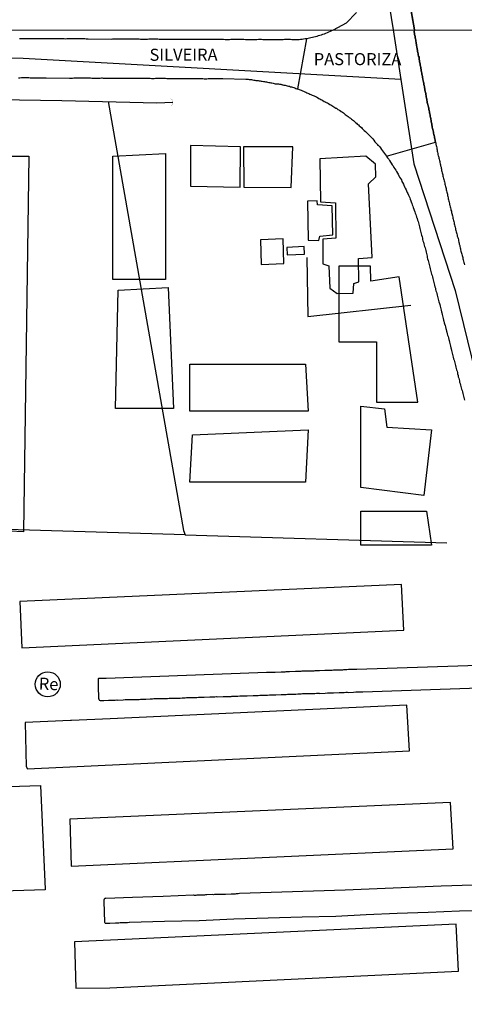
# Model space of a CAD drawing. Units: millimetres. Extents: x 190348 to 192764, y 1679834 to 1682609.
# Drawn here: x 190685 to 190777, y 1680741 to 1680945 of the extents above; entities that cross this region are included whole.
import ezdxf
from ezdxf.enums import TextEntityAlignment as Align

# ---------------------------------------------------------------- set-up
doc = ezdxf.new("R2010")
doc.units = ezdxf.units.MM
for name, color, linetype in [('EDIFICACAO_REFERENCIAL', 30, 'Continuous'), ('IMAGEM', 7, 'Continuous'), ('V-BUEIRO', 110, 'Continuous'), ('V-CRUZAMENTO', 1, 'Continuous'), ('V-EDIFICACAO', 140, 'Continuous'), ('V-EIXO_DE_LOGRADOURO', 3, 'Continuous'), ('V-LOTE', 1, 'Continuous'), ('V-NOME_DOS_LOGRADOUROS', 7, 'Continuous'), ('V-QUADRA', 50, 'Continuous'), ('V-REFERENCIA', 31, 'Continuous'), ('V-VALETA', 32, 'Continuous'), ('X-LIMITE_1000', 255, 'Continuous')]:
    doc.layers.add(name, color=color, linetype=linetype)
picture_1 = doc.add_image_def('image1.jpg', size_in_pixel=(4027, 4624))

# ---------------------------------------------------------------- blocks, each defined once
blk = doc.blocks.new('305')
at = {"color": 0, "linetype": 'ByBlock', "lineweight": -2, "const_width": 0.05}
blk.add_lwpolyline([(0.73, 0.39, 0.60863), (-0.73, 0.38)], format="xyb", dxfattribs=at)

msp = doc.modelspace()

# ---------------------------------------------------------------- linework, layer by layer
at = {"layer": 'EDIFICACAO_REFERENCIAL'}
for points in [[(190676.04, 1680916.9), (190686.92, 1680916.9), (190685.83, 1680839.17), (190674.41, 1680839.71), (190676.04, 1680916.9)], [(190704.33, 1680916.9), (190715.21, 1680917.45), (190715.21, 1680891.35), (190704.33, 1680891.35), (190704.33, 1680916.9)], [(190751.07, 1680894.11), (190751.07, 1680878.5), (190758.88, 1680878.5), (190758.88, 1680865.98), (190767.41, 1680865.98), (190763.6, 1680891.93), (190757.68, 1680891.06), (190757.61, 1680894.11), (190751.07, 1680894.11)], [(190705.42, 1680889.18), (190715.76, 1680889.72), (190716.84, 1680864.72), (190704.88, 1680864.72), (190705.42, 1680889.18)], [(190720.25, 1680873.9), (190744.19, 1680873.9), (190744.73, 1680864.12), (190720.25, 1680864.12), (190720.25, 1680873.9)], [(190755.61, 1680865.21), (190760.51, 1680864.66), (190761.05, 1680860.86), (190770.3, 1680860.31), (190768.67, 1680846.72), (190755.61, 1680848.36), (190755.61, 1680865.21)], [(190720.8, 1680859.23), (190744.73, 1680860.31), (190744.19, 1680849.44), (190720.25, 1680849.44), (190720.8, 1680859.23)], [(190755.61, 1680843.46), (190769.21, 1680843.46), (190770.3, 1680836.4), (190755.61, 1680836.4), (190755.61, 1680843.46)]]:
    msp.add_lwpolyline(points, close=True, dxfattribs=at)
at = {"layer": 'V-CRUZAMENTO'}
msp.add_lwpolyline([(190754.74, 1680946.59), (190752.63, 1680944.4), (190749.92, 1680942.98), (190749.58, 1680942.79), (190749.28, 1680942.66), (190748.94, 1680942.53), (190748.64, 1680942.4), (190748.33, 1680942.27), (190748.03, 1680942.16), (190747.73, 1680942.05), (190747.43, 1680941.93), (190747.13, 1680941.84), (190746.83, 1680941.75), (190746.53, 1680941.67), (190746.23, 1680941.56), (190745.93, 1680941.48), (190745.63, 1680941.43), (190745.32, 1680941.36), (190745.02, 1680941.28), (190744.72, 1680941.24), (190744.42, 1680941.17), (190742.54, 1680930.81), (190742.62, 1680930.79), (190742.87, 1680930.66), (190743.09, 1680930.61), (190743.3, 1680930.51), (190743.56, 1680930.4), (190743.78, 1680930.31), (190744.03, 1680930.23), (190744.25, 1680930.14), (190744.46, 1680930.01), (190744.68, 1680929.93), (190744.89, 1680929.84), (190745.11, 1680929.73), (190745.32, 1680929.63), (190745.54, 1680929.54), (190745.8, 1680929.45), (190746.01, 1680929.35), (190746.23, 1680929.24), (190746.44, 1680929.13), (190746.66, 1680929.02), (190746.92, 1680928.85), (190747.13, 1680928.75), (190747.35, 1680928.62), (190747.56, 1680928.51), (190747.78, 1680928.38), (190748.03, 1680928.23), (190748.25, 1680928.1), (190748.29, 1680928.08), (190748.37, 1680928.06), (190748.46, 1680928.01), (190748.72, 1680927.91), (190748.94, 1680927.78), (190749.19, 1680927.6), (190749.41, 1680927.48), (190749.62, 1680927.37), (190749.84, 1680927.22), (190750.05, 1680927.09), (190750.27, 1680926.98), (190750.48, 1680926.85), (190750.52, 1680926.81), (190750.59, 1680926.79), (190750.7, 1680926.73), (190750.91, 1680926.57), (190751.19, 1680926.42), (190751.6, 1680926.12), (190751.84, 1680925.97), (190752.03, 1680925.84), (190752.22, 1680925.69), (190752.39, 1680925.54), (190752.61, 1680925.39), (190752.81, 1680925.24), (190753.02, 1680925.07), (190753.23, 1680924.92), (190753.51, 1680924.75), (190753.71, 1680924.57), (190753.9, 1680924.42), (190754.11, 1680924.25), (190754.31, 1680924.08), (190754.52, 1680923.89), (190754.74, 1680923.74), (190754.91, 1680923.54), (190755.13, 1680923.35), (190755.32, 1680923.18), (190755.49, 1680923), (190755.77, 1680922.81), (190755.94, 1680922.64), (190756.13, 1680922.44), (190756.35, 1680922.23), (190756.59, 1680921.99), (190756.82, 1680921.76), (190757.08, 1680921.5), (190757.34, 1680921.24), (190757.58, 1680921.01), (190757.83, 1680920.73), (190758.09, 1680920.47), (190758.35, 1680920.17), (190758.57, 1680919.89), (190758.69, 1680919.74), (190758.89, 1680919.5), (190759.06, 1680919.31), (190759.1, 1680919.29), (190759.12, 1680919.2), (190759.25, 1680919.16), (190759.3, 1680919.09), (190759.49, 1680918.9), (190759.73, 1680918.6), (190759.92, 1680918.3), (190760.13, 1680918), (190760.31, 1680917.74), (190760.54, 1680917.44), (190760.74, 1680917.14), (190760.95, 1680916.88), (190771.08, 1680919.77), (190771.03, 1680920.02), (190771.01, 1680920.23), (190770.95, 1680920.49), (190770.91, 1680920.71), (190770.86, 1680920.92), (190770.82, 1680921.18), (190770.78, 1680921.4), (190770.71, 1680921.65), (190770.69, 1680921.87), (190770.63, 1680922.13), (190770.54, 1680922.38), (190770.48, 1680922.6), (190770.43, 1680922.86), (190770.39, 1680923.07), (190770.35, 1680923.33), (190770.32, 1680923.55), (190770.26, 1680923.76), (190770.22, 1680924.02), (190770.22, 1680924.23), (190770.18, 1680924.34), (190770.13, 1680924.49), (190770.13, 1680924.58), (190770.11, 1680924.71), (190770.05, 1680924.92), (190770, 1680925.18), (190769.96, 1680925.39), (190769.89, 1680925.65), (190769.87, 1680925.87), (190769.83, 1680926.08), (190769.77, 1680926.34), (190769.74, 1680926.56), (190769.7, 1680926.81), (190769.62, 1680927.03), (190769.6, 1680927.29), (190769.57, 1680927.39), (190769.51, 1680927.54), (190769.44, 1680927.76), (190769.4, 1680928.02), (190769.36, 1680928.23), (190769.31, 1680928.49), (190769.27, 1680928.71), (190769.23, 1680928.92), (190769.19, 1680929.18), (190769.14, 1680929.39), (190769.1, 1680929.65), (190769.06, 1680929.87), (190769.01, 1680930.08), (190768.93, 1680930.34), (190768.91, 1680930.55), (190768.88, 1680930.81), (190768.82, 1680931.03), (190768.8, 1680931.24), (190768.76, 1680931.5), (190768.69, 1680931.72), (190768.67, 1680931.97), (190768.63, 1680932.19), (190768.56, 1680932.45), (190768.45, 1680932.92), (190768.39, 1680933.18), (190768.37, 1680933.39), (190768.33, 1680933.65), (190768.26, 1680933.87), (190768.24, 1680934.08), (190768.2, 1680934.34), (190768.15, 1680934.55), (190768.11, 1680934.81), (190768.07, 1680935.03), (190768.05, 1680935.24), (190767.98, 1680935.5), (190767.94, 1680935.71), (190767.9, 1680935.97), (190767.85, 1680936.19), (190767.81, 1680936.4), (190767.79, 1680936.66), (190767.72, 1680936.88), (190767.7, 1680937.13), (190767.68, 1680937.35), (190767.59, 1680937.61), (190767.53, 1680937.86), (190767.49, 1680938.08), (190767.42, 1680938.34), (190767.38, 1680938.55), (190767.36, 1680938.81), (190767.29, 1680939.03), (190767.27, 1680939.24), (190767.25, 1680939.37), (190767.25, 1680939.5), (190767.21, 1680939.58), (190767.16, 1680939.71), (190767.14, 1680939.97), (190767.12, 1680940.19), (190767.06, 1680940.4), (190767.04, 1680940.66), (190766.99, 1680940.87), (190766.93, 1680941.13), (190766.91, 1680941.35), (190766.86, 1680941.61), (190766.8, 1680941.86), (190766.78, 1680942.08), (190766.73, 1680942.34), (190766.71, 1680942.55), (190766.69, 1680942.59), (190766.72, 1680942.99), (190764.67, 1680954.77)], dxfattribs=at)
at = {"layer": 'V-EDIFICACAO'}
for points in [[(190720.4, 1680919.12), (190720.37, 1680910.67), (190730.67, 1680910.51), (190730.71, 1680918.84), (190720.4, 1680919.12)], [(190731.33, 1680918.8), (190731.41, 1680910.51), (190741.21, 1680910.42), (190741.55, 1680918.82), (190731.33, 1680918.8)], [(190747.15, 1680916.36), (190747.32, 1680907.44), (190750.36, 1680907.23), (190750.45, 1680899.96), (190747.76, 1680899.74), (190747.79, 1680894.62), (190748.99, 1680894.2), (190749.19, 1680889.6), (190750.75, 1680888.52), (190754.04, 1680888.57), (190754.17, 1680890.58), (190755.19, 1680890.87), (190755.18, 1680895.74), (190757.97, 1680895.96), (190757.2, 1680911.16), (190758.71, 1680912.62), (190758.66, 1680915.27), (190756.66, 1680916.89), (190747.15, 1680916.36)], [(190746.7, 1680906.82), (190746.59, 1680907.65), (190744.57, 1680907.55), (190744.74, 1680899.55), (190746.95, 1680899.45), (190747.17, 1680900.34), (190749.85, 1680900.63), (190749.72, 1680906.65), (190746.7, 1680906.82)], [(190734.89, 1680899.6), (190735, 1680894.51), (190739.69, 1680894.69), (190739.57, 1680899.77), (190734.89, 1680899.6)], [(190740.32, 1680898.03), (190740.36, 1680896.45), (190743.99, 1680896.63), (190743.89, 1680898.18), (190740.32, 1680898.03)], [(190685.06, 1680824.78), (190685.46, 1680815.21), (190764.55, 1680818.83), (190764.06, 1680828.31), (190685.06, 1680824.78)], [(190703.77, 1680800.51), (190695.74, 1680800.15), (190695.52, 1680800.16), (190686.15, 1680799.72), (190686.39, 1680790.63), (190686.67, 1680790.14), (190765.71, 1680793.86), (190765.16, 1680803.33)], [(190695.4, 1680779.73), (190695.7, 1680770.02), (190774.74, 1680773.61), (190774.23, 1680783.21), (190695.4, 1680779.73)], [(190696.34, 1680754.36), (190696.62, 1680744.79), (190703.69, 1680744.86), (190775.84, 1680748.3), (190775.37, 1680758.05), (190696.34, 1680754.36)]]:
    msp.add_lwpolyline(points, close=True, dxfattribs=at)
msp.add_circle((190690.84, 1680807.65), 2.59, dxfattribs=at)
at = {"layer": 'V-EIXO_DE_LOGRADOURO'}
for points in [[(190755.3, 1680986.36), (190762.34, 1680942.99), (190766.6, 1680915.33), (190775.17, 1680889.11), (190786.2, 1680844.1), (190793.49, 1680814.83), (190798.51, 1680795.91), (190805.35, 1680768.96), (190813.08, 1680739.53)], [(190350, 1680927.55), (190415.1, 1680931.63), (190469.07, 1680934.99), (190526.19, 1680936.6), (190611.08, 1680937.33), (190685.76, 1680937.18), (190763.9, 1680932.83)]]:
    msp.add_lwpolyline(points, dxfattribs=at)
at = {"layer": 'V-LOTE'}
for points in [[(190703.33, 1680928.18), (190718.93, 1680839.49), (190719.28, 1680838.56), (190773.41, 1680836.9)], [(190744.48, 1680895.95), (190744.67, 1680883.71), (190765.98, 1680886.04)], [(190719.28, 1680838.56), (190567.2, 1680843.14), (190566.97, 1680843.28), (190567.07, 1680846.29)], [(190665.2, 1680785.97), (190689.35, 1680786.72), (190690.3, 1680765.28), (190690.28, 1680765.16), (190665.89, 1680764.37), (190665.09, 1680785.87)]]:
    msp.add_lwpolyline(points, dxfattribs=at)
at = {"layer": 'V-QUADRA'}
for points in [[(190763.56, 1680961.14), (190766.72, 1680942.99), (190766.69, 1680942.59), (190766.71, 1680942.55), (190766.73, 1680942.34), (190766.78, 1680942.08), (190766.8, 1680941.86), (190766.86, 1680941.61), (190766.91, 1680941.35), (190766.93, 1680941.13), (190766.99, 1680940.87), (190767.04, 1680940.66), (190767.06, 1680940.4), (190767.12, 1680940.19), (190767.14, 1680939.97), (190767.16, 1680939.71), (190767.21, 1680939.58), (190767.25, 1680939.5), (190767.25, 1680939.37), (190767.27, 1680939.24), (190767.29, 1680939.03), (190767.36, 1680938.81), (190767.38, 1680938.55), (190767.42, 1680938.34), (190767.49, 1680938.08), (190767.53, 1680937.86), (190767.59, 1680937.61), (190767.68, 1680937.35), (190767.7, 1680937.13), (190767.72, 1680936.88), (190767.79, 1680936.66), (190767.81, 1680936.4), (190767.85, 1680936.19), (190767.9, 1680935.97), (190767.94, 1680935.71), (190767.98, 1680935.5), (190768.05, 1680935.24), (190768.07, 1680935.03), (190768.11, 1680934.81), (190768.15, 1680934.55), (190768.2, 1680934.34), (190768.24, 1680934.08), (190768.26, 1680933.87), (190768.33, 1680933.65), (190768.37, 1680933.39), (190768.39, 1680933.18), (190768.45, 1680932.92), (190768.5, 1680932.7), (190768.56, 1680932.45), (190768.63, 1680932.19), (190768.67, 1680931.97), (190768.69, 1680931.72), (190768.76, 1680931.5), (190768.8, 1680931.24), (190768.82, 1680931.03), (190768.88, 1680930.81), (190768.91, 1680930.55), (190768.93, 1680930.34), (190769.01, 1680930.08), (190769.06, 1680929.87), (190769.1, 1680929.65), (190769.14, 1680929.39), (190769.19, 1680929.18), (190769.23, 1680928.92), (190769.27, 1680928.71), (190769.31, 1680928.49), (190769.36, 1680928.23), (190769.4, 1680928.02), (190769.44, 1680927.76), (190769.51, 1680927.54), (190769.57, 1680927.39), (190769.6, 1680927.29), (190769.62, 1680927.03), (190769.7, 1680926.81), (190769.74, 1680926.56), (190769.77, 1680926.34), (190769.83, 1680926.08), (190769.87, 1680925.87), (190769.89, 1680925.65), (190769.96, 1680925.39), (190770, 1680925.18), (190770.05, 1680924.92), (190770.11, 1680924.71), (190770.13, 1680924.58), (190770.13, 1680924.49), (190770.18, 1680924.34), (190770.22, 1680924.23), (190770.22, 1680924.02), (190770.26, 1680923.76), (190770.32, 1680923.55), (190770.35, 1680923.33), (190770.39, 1680923.07), (190770.43, 1680922.86), (190770.48, 1680922.6), (190770.54, 1680922.38), (190770.63, 1680922.13), (190770.69, 1680921.87), (190770.71, 1680921.65), (190770.78, 1680921.4), (190770.82, 1680921.18), (190770.86, 1680920.92), (190770.91, 1680920.71), (190770.91, 1680920.71), (190770.95, 1680920.49), (190771.01, 1680920.23), (190771.03, 1680920.02), (190771.08, 1680919.76), (190771.14, 1680919.55), (190771.16, 1680919.39), (190771.19, 1680919.33), (190771.21, 1680919.2), (190771.23, 1680919.07), (190771.29, 1680918.86), (190771.34, 1680918.6), (190771.38, 1680918.39), (190771.42, 1680918.17), (190771.46, 1680917.91), (190771.51, 1680917.7), (190771.55, 1680917.44), (190771.59, 1680917.22), (190771.68, 1680916.97), (190771.7, 1680916.84), (190771.75, 1680916.77), (190771.77, 1680916.71), (190771.81, 1680916.49), (190771.85, 1680916.24), (190771.89, 1680916.02), (190771.98, 1680915.76), (190772.02, 1680915.55), (190772.04, 1680915.33), (190772.11, 1680915.07), (190772.15, 1680914.86), (190772.24, 1680914.6), (190772.28, 1680914.39), (190772.32, 1680914.17), (190772.37, 1680913.91), (190772.43, 1680913.7), (190772.5, 1680913.44), (190772.54, 1680913.23), (190772.6, 1680913.01), (190772.63, 1680912.75), (190772.69, 1680912.54), (190772.75, 1680912.28), (190772.8, 1680912.06), (190772.86, 1680911.81), (190772.93, 1680911.55), (190773.01, 1680911.33), (190773.06, 1680911.08), (190773.1, 1680910.86), (190773.18, 1680910.6), (190773.23, 1680910.39), (190773.27, 1680910.17), (190773.31, 1680909.91), (190773.38, 1680909.7), (190773.44, 1680909.44), (190773.49, 1680909.23), (190773.55, 1680909.01), (190773.61, 1680908.75), (190773.64, 1680908.54), (190773.7, 1680908.28), (190773.74, 1680908.07), (190773.81, 1680907.85), (190773.87, 1680907.59), (190773.89, 1680907.38), (190773.96, 1680907.12), (190774, 1680906.91), (190774.05, 1680906.78), (190774.07, 1680906.69), (190774.13, 1680906.43), (190774.17, 1680906.22), (190774.24, 1680905.96), (190774.3, 1680905.74), (190774.39, 1680905.49), (190774.43, 1680905.23), (190774.48, 1680905.01), (190774.5, 1680904.9), (190774.54, 1680904.88), (190774.56, 1680904.76), (190774.6, 1680904.54), (190774.65, 1680904.28), (190774.69, 1680904.07), (190774.78, 1680903.85), (190774.82, 1680903.59), (190774.88, 1680903.38), (190774.95, 1680903.12), (190774.97, 1680902.91), (190775.03, 1680902.69), (190775.08, 1680902.43), (190775.14, 1680902.22), (190775.21, 1680901.96), (190775.25, 1680901.75), (190775.29, 1680901.53), (190775.38, 1680901.27), (190775.42, 1680901.06), (190775.48, 1680900.8), (190775.55, 1680900.58), (190775.59, 1680900.33), (190775.7, 1680900.07), (190775.76, 1680899.85), (190775.83, 1680899.6), (190775.85, 1680899.38), (190775.91, 1680899.12), (190775.98, 1680898.91), (190775.98, 1680898.91), (190776.02, 1680898.69), (190776.11, 1680898.43), (190776.15, 1680898.22), (190776.22, 1680897.96), (190776.26, 1680897.75), (190776.3, 1680897.53), (190776.37, 1680897.27), (190776.41, 1680897.06), (190776.5, 1680896.8), (190776.54, 1680896.59), (190776.6, 1680896.37), (190776.67, 1680896.11), (190776.73, 1680895.9), (190776.73, 1680895.83), (190776.75, 1680895.77), (190776.78, 1680895.64), (190776.82, 1680895.42), (190776.88, 1680895.17), (190776.95, 1680894.91), (190777.01, 1680894.69), (190777.08, 1680894.44)], [(190754.74, 1680946.59), (190752.63, 1680944.4), (190749.92, 1680942.98), (190749.58, 1680942.79), (190749.28, 1680942.66), (190748.94, 1680942.53), (190748.64, 1680942.4), (190748.33, 1680942.27), (190748.03, 1680942.16), (190747.73, 1680942.05), (190747.43, 1680941.93), (190747.13, 1680941.84), (190746.83, 1680941.75), (190746.53, 1680941.67), (190746.23, 1680941.56), (190745.93, 1680941.48), (190745.63, 1680941.43), (190745.32, 1680941.36), (190745.02, 1680941.28), (190744.72, 1680941.24), (190744.42, 1680941.17), (190744.12, 1680941.13), (190743.78, 1680941.07), (190743.48, 1680941.04), (190743.17, 1680941), (190742.87, 1680940.98), (190742.57, 1680940.98), (190742.27, 1680940.98), (190741.97, 1680940.98), (190741.67, 1680940.98), (190741.37, 1680940.98), (190741.07, 1680941), (190740.77, 1680941), (190740.47, 1680941), (190740.16, 1680941), (190739.86, 1680941), (190739.56, 1680940.98), (190739.26, 1680940.96), (190738.96, 1680940.96), (190738.7, 1680940.96), (190738.4, 1680940.96), (190738.1, 1680940.96), (190737.8, 1680940.96), (190737.46, 1680940.96), (190737.15, 1680940.96), (190736.85, 1680940.96), (190736.55, 1680940.96), (190736.25, 1680940.96), (190735.95, 1680940.98), (190735.95, 1680940.98), (190735.65, 1680940.98), (190735.35, 1680940.98), (190735.05, 1680941), (190734.75, 1680941), (190734.45, 1680941), (190734.14, 1680940.98), (190733.84, 1680940.96), (190733.54, 1680940.96), (190733.24, 1680940.96), (190732.94, 1680940.96), (190732.64, 1680940.96), (190732.34, 1680940.96), (190732.04, 1680940.96), (190731.74, 1680940.98), (190731.44, 1680941), (190731.13, 1680941), (190730.83, 1680941), (190730.53, 1680941), (190730.23, 1680941), (190729.93, 1680941), (190729.63, 1680941), (190729.33, 1680941), (190729.03, 1680941), (190728.73, 1680941), (190728.43, 1680940.98), (190728.12, 1680940.98), (190727.82, 1680940.98), (190727.52, 1680940.98), (190727.22, 1680941), (190726.92, 1680941), (190726.58, 1680941), (190726.28, 1680941), (190725.97, 1680941), (190725.67, 1680941), (190725.37, 1680941), (190725.07, 1680941), (190724.77, 1680941), (190724.47, 1680941.02), (190724.17, 1680941.02), (190723.87, 1680941.02), (190723.57, 1680941.04), (190723.27, 1680941.04), (190722.96, 1680941.02), (190722.66, 1680941), (190722.36, 1680941), (190722.06, 1680941), (190721.76, 1680941), (190721.42, 1680941), (190721.12, 1680941), (190720.81, 1680941), (190720.51, 1680941.02), (190720.21, 1680941.04), (190719.91, 1680941.04), (190719.61, 1680941.04), (190719.31, 1680941.04), (190719.01, 1680941.04), (190718.71, 1680941.04), (190718.41, 1680941.04), (190718.11, 1680941.04), (190717.8, 1680941.04), (190717.5, 1680941.04), (190717.2, 1680941.02), (190716.94, 1680941.02), (190716.64, 1680941.02), (190716.34, 1680941.04), (190716.04, 1680941.04), (190715.74, 1680941.04), (190715.44, 1680941.04), (190715.1, 1680941.04), (190714.79, 1680941.04), (190714.49, 1680941.04), (190714.19, 1680941.04), (190713.89, 1680941.04), (190713.59, 1680941.06), (190713.29, 1680941.06), (190712.99, 1680941.09), (190712.69, 1680941.09), (190712.39, 1680941.09), (190712.09, 1680941.09), (190711.78, 1680941.06), (190711.48, 1680941.04), (190711.18, 1680941.04), (190710.88, 1680941.04), (190710.58, 1680941.04), (190710.28, 1680941.04), (190710.02, 1680941.04), (190709.72, 1680941.09), (190709.38, 1680941.09), (190709.08, 1680941.09), (190708.77, 1680941.09), (190708.47, 1680941.09), (190708.17, 1680941.09), (190707.87, 1680941.09), (190707.57, 1680941.09), (190707.27, 1680941.09), (190706.97, 1680941.09), (190706.67, 1680941.09), (190706.37, 1680941.09), (190706.07, 1680941.11), (190705.76, 1680941.09), (190705.76, 1680941.09), (190705.46, 1680941.09), (190705.16, 1680941.09), (190704.86, 1680941.09), (190704.56, 1680941.09), (190704.26, 1680941.09), (190703.94, 1680941.03), (190699.19, 1680941.09), (190698.97, 1680941.09), (190698.76, 1680941.09), (190698.5, 1680941.13), (190698.24, 1680941.13), (190698.03, 1680941.13), (190697.77, 1680941.13), (190697.55, 1680941.13), (190697.29, 1680941.13), (190697.04, 1680941.13), (190696.78, 1680941.13), (190696.52, 1680941.13), (190696.26, 1680941.13), (190696, 1680941.13), (190695.79, 1680941.13), (190695.53, 1680941.13), (190695.27, 1680941.13), (190695.02, 1680941.15), (190694.76, 1680941.13), (190694.5, 1680941.11), (190694.24, 1680941.13), (190694.03, 1680941.13), (190693.77, 1680941.13), (190693.55, 1680941.13), (190693.3, 1680941.13), (190693.04, 1680941.13), (190692.78, 1680941.13), (190692.52, 1680941.13), (190692.31, 1680941.13), (190692.05, 1680941.13), (190691.83, 1680941.13), (190691.58, 1680941.13), (190691.36, 1680941.13), (190691.1, 1680941.13), (190690.84, 1680941.17), (190690.63, 1680941.17), (190690.37, 1680941.17), (190690.16, 1680941.15), (190689.9, 1680941.17), (190689.64, 1680941.17), (190689.43, 1680941.15), (190689.17, 1680941.15), (190688.95, 1680941.13), (190688.69, 1680941.13), (190688.44, 1680941.13), (190688.18, 1680941.13), (190687.92, 1680941.13), (190687.71, 1680941.13), (190687.45, 1680941.13), (190687.19, 1680941.13), (190686.97, 1680941.13), (190686.72, 1680941.15), (190686.46, 1680941.15), (190686.2, 1680941.17), (190685.94, 1680941.15), (190685.73, 1680941.15), (190685.51, 1680941.17), (190685.25, 1680941.17), (190685, 1680941.17)], [(190684.78, 1680933.11), (190685.08, 1680933.11), (190685.38, 1680933.13), (190685.68, 1680933.13), (190685.99, 1680933.13), (190686.29, 1680933.13), (190686.59, 1680933.13), (190686.89, 1680933.13), (190687.19, 1680933.11), (190687.49, 1680933.11), (190687.79, 1680933.11), (190688.09, 1680933.11), (190688.39, 1680933.11), (190688.69, 1680933.11), (190689, 1680933.11), (190689.3, 1680933.09), (190689.6, 1680933.09), (190689.9, 1680933.09), (190690.2, 1680933.09), (190690.5, 1680933.11), (190695.36, 1680933.01), (190695.66, 1680933.04), (190695.92, 1680933.04), (190696.22, 1680933.07), (190696.52, 1680933.09), (190696.82, 1680933.09), (190697.12, 1680933.09), (190697.38, 1680933.09), (190697.68, 1680933.09), (190697.94, 1680933.09), (190698.24, 1680933.07), (190698.54, 1680933.07), (190698.84, 1680933.07), (190699.1, 1680933.07), (190699.4, 1680933.07), (190699.66, 1680933.07), (190699.96, 1680933.04), (190700.26, 1680933.04), (190700.52, 1680933.04), (190700.82, 1680933.04), (190701.12, 1680933.04), (190701.38, 1680933.04), (190701.68, 1680933.05), (190701.98, 1680933.07), (190702.09, 1680933.07), (190702.28, 1680933.04), (190702.54, 1680933.04), (190702.8, 1680933.04), (190703.1, 1680933.04), (190703.4, 1680933.04), (190703.7, 1680933.04), (190704, 1680933.04), (190704.26, 1680933.04), (190704.56, 1680933.04), (190704.82, 1680933.04), (190705.12, 1680933.04), (190705.12, 1680933.04), (190705.42, 1680933.04), (190705.72, 1680933.02), (190705.98, 1680933.02), (190706.24, 1680933), (190706.54, 1680933), (190706.8, 1680933), (190707.1, 1680933), (190707.4, 1680933.02), (190707.7, 1680933.04), (190708, 1680933.04), (190708.26, 1680933.04), (190708.56, 1680933.02), (190708.86, 1680933.02), (190709.12, 1680933.02), (190709.42, 1680933.02), (190709.72, 1680933.02), (190709.98, 1680933), (190710.24, 1680933), (190710.54, 1680933), (190710.84, 1680933), (190711.14, 1680933), (190711.44, 1680933), (190711.74, 1680933), (190712.04, 1680933), (190712.3, 1680932.98), (190712.56, 1680932.98), (190712.86, 1680932.98), (190713.16, 1680933), (190713.46, 1680933), (190713.76, 1680933), (190714.02, 1680933), (190714.32, 1680933), (190714.58, 1680933), (190714.88, 1680933), (190715.18, 1680933), (190715.48, 1680932.98), (190715.74, 1680932.98), (190716, 1680932.98), (190716.3, 1680932.98), (190716.6, 1680932.96), (190716.9, 1680932.96), (190717.2, 1680932.96), (190717.46, 1680932.96), (190717.76, 1680932.96), (190718.02, 1680932.96), (190718.32, 1680932.96), (190718.62, 1680932.98), (190718.92, 1680932.98), (190719.18, 1680932.98), (190719.48, 1680932.98), (190719.74, 1680932.98), (190720.04, 1680932.96), (190720.34, 1680932.98), (190720.64, 1680932.96), (190720.9, 1680932.96), (190721.2, 1680932.96), (190721.46, 1680932.94), (190721.72, 1680932.94), (190722.02, 1680932.94), (190722.32, 1680932.94), (190722.62, 1680932.94), (190722.92, 1680932.94), (190723.18, 1680932.92), (190723.44, 1680932.92), (190723.74, 1680932.92), (190724.04, 1680932.94), (190724.34, 1680932.96), (190724.64, 1680932.96), (190724.9, 1680932.96), (190725.2, 1680932.96), (190725.5, 1680932.94), (190725.76, 1680932.94), (190726.06, 1680932.94), (190726.36, 1680932.94), (190726.62, 1680932.94), (190726.88, 1680932.94), (190727.09, 1680932.94), (190731.84, 1680932.81), (190731.95, 1680932.85), (190731.95, 1680932.81), (190732.08, 1680932.81), (190732.34, 1680932.81), (190732.55, 1680932.76), (190732.77, 1680932.72), (190732.98, 1680932.72), (190733.24, 1680932.68), (190733.46, 1680932.64), (190733.71, 1680932.59), (190733.93, 1680932.57), (190734.14, 1680932.55), (190734.36, 1680932.51), (190734.57, 1680932.49), (190734.79, 1680932.46), (190735, 1680932.42), (190735.22, 1680932.4), (190735.48, 1680932.36), (190735.69, 1680932.33), (190735.91, 1680932.29), (190736.12, 1680932.25), (190736.34, 1680932.21), (190736.6, 1680932.14), (190736.81, 1680932.1), (190737.03, 1680932.08), (190737.24, 1680932.03), (190737.46, 1680931.97), (190737.71, 1680931.93), (190737.93, 1680931.86), (190738.14, 1680931.84), (190738.4, 1680931.84), (190738.62, 1680931.82), (190738.83, 1680931.78), (190739.05, 1680931.76), (190739.24, 1680931.73), (190739.26, 1680931.69), (190739.39, 1680931.67), (190739.52, 1680931.65), (190739.73, 1680931.6), (190739.95, 1680931.56), (190740.16, 1680931.52), (190740.38, 1680931.47), (190740.64, 1680931.39), (190740.85, 1680931.35), (190741.07, 1680931.26), (190741.28, 1680931.2), (190741.5, 1680931.15), (190741.76, 1680931.09), (190741.97, 1680931), (190742.19, 1680930.92), (190742.4, 1680930.83), (190742.62, 1680930.79), (190742.87, 1680930.66), (190743.09, 1680930.61), (190743.3, 1680930.51), (190743.56, 1680930.4), (190743.78, 1680930.31), (190744.03, 1680930.23), (190744.25, 1680930.14), (190744.46, 1680930.01), (190744.68, 1680929.93), (190744.89, 1680929.84), (190745.11, 1680929.73), (190745.32, 1680929.63), (190745.54, 1680929.54), (190745.8, 1680929.45), (190746.01, 1680929.35), (190746.23, 1680929.24), (190746.44, 1680929.13), (190746.66, 1680929.02), (190746.92, 1680928.85), (190747.13, 1680928.75), (190747.35, 1680928.62), (190747.56, 1680928.51), (190747.78, 1680928.38), (190748.03, 1680928.23), (190748.25, 1680928.1), (190748.29, 1680928.08), (190748.37, 1680928.06), (190748.46, 1680928.01), (190748.72, 1680927.91), (190748.94, 1680927.78), (190749.19, 1680927.6), (190749.41, 1680927.48), (190749.62, 1680927.37), (190749.84, 1680927.22), (190750.05, 1680927.09), (190750.27, 1680926.98), (190750.48, 1680926.85), (190750.52, 1680926.81), (190750.59, 1680926.79), (190750.7, 1680926.73), (190750.91, 1680926.57), (190751.19, 1680926.42), (190751.4, 1680926.27), (190751.6, 1680926.12), (190751.84, 1680925.97), (190752.03, 1680925.84), (190752.22, 1680925.69), (190752.39, 1680925.54), (190752.61, 1680925.39), (190752.81, 1680925.24), (190753.02, 1680925.07), (190753.23, 1680924.92), (190753.51, 1680924.75), (190753.71, 1680924.57), (190753.9, 1680924.42), (190754.11, 1680924.25), (190754.31, 1680924.08), (190754.52, 1680923.89), (190754.74, 1680923.74), (190754.91, 1680923.54), (190755.13, 1680923.35), (190755.32, 1680923.18), (190755.49, 1680923), (190755.77, 1680922.81), (190755.94, 1680922.64), (190756.13, 1680922.44), (190756.35, 1680922.23), (190756.59, 1680921.99), (190756.82, 1680921.76), (190757.08, 1680921.5), (190757.34, 1680921.24), (190757.58, 1680921.01), (190757.83, 1680920.73), (190758.09, 1680920.47), (190758.35, 1680920.17), (190758.57, 1680919.89), (190758.69, 1680919.74), (190758.89, 1680919.5), (190759.06, 1680919.31), (190759.1, 1680919.29), (190759.12, 1680919.2), (190759.25, 1680919.16), (190759.3, 1680919.09), (190759.49, 1680918.9), (190759.73, 1680918.6), (190759.92, 1680918.3), (190760.13, 1680918), (190760.31, 1680917.74), (190760.54, 1680917.44), (190760.74, 1680917.14), (190760.95, 1680916.88), (190761.19, 1680916.54), (190761.4, 1680916.24), (190761.57, 1680915.98), (190761.79, 1680915.68), (190761.94, 1680915.42), (190762.11, 1680915.12), (190762.31, 1680914.86), (190762.5, 1680914.56), (190762.67, 1680914.3), (190762.86, 1680914), (190763.04, 1680913.7), (190763.21, 1680913.4), (190763.38, 1680913.14), (190763.53, 1680912.84), (190763.66, 1680912.58), (190763.83, 1680912.28), (190764.03, 1680911.98), (190764.15, 1680911.68), (190764.28, 1680911.42), (190764.46, 1680911.12), (190764.56, 1680910.86), (190764.69, 1680910.56), (190764.84, 1680910.26), (190764.99, 1680909.96), (190765.1, 1680909.7), (190765.25, 1680909.4), (190765.36, 1680909.14), (190765.49, 1680908.84), (190765.62, 1680908.54), (190765.75, 1680908.24), (190765.83, 1680907.98), (190765.96, 1680907.68), (190766.07, 1680907.42), (190766.18, 1680907.12), (190766.28, 1680906.82), (190766.39, 1680906.52), (190766.5, 1680906.26), (190766.58, 1680905.96), (190766.69, 1680905.7), (190766.8, 1680905.4), (190766.91, 1680905.1), (190766.99, 1680904.8), (190767.08, 1680904.54), (190767.1, 1680904.54), (190767.14, 1680904.43), (190767.17, 1680904.41), (190767.19, 1680904.3), (190767.21, 1680904.24), (190767.29, 1680903.98), (190767.38, 1680903.68), (190767.49, 1680903.38), (190767.55, 1680903.08), (190767.64, 1680902.82), (190767.7, 1680902.52), (190767.75, 1680902.26), (190767.85, 1680901.96), (190767.92, 1680901.66), (190767.98, 1680901.36), (190768.07, 1680901.1), (190768.13, 1680900.8), (190768.2, 1680900.54), (190768.3, 1680900.24), (190768.37, 1680899.94), (190768.43, 1680899.64), (190768.5, 1680899.38), (190768.58, 1680899.08), (190768.65, 1680898.78), (190768.73, 1680898.48), (190768.82, 1680898.22), (190768.93, 1680897.92), (190768.99, 1680897.66), (190769.06, 1680897.36), (190769.14, 1680897.06), (190769.21, 1680896.76), (190769.27, 1680896.5), (190769.34, 1680896.2), (190769.4, 1680895.94), (190769.46, 1680895.64), (190769.57, 1680895.34), (190769.66, 1680895.04), (190769.7, 1680894.78), (190769.79, 1680894.48), (190769.85, 1680894.22), (190769.92, 1680893.92), (190770.02, 1680893.62), (190770.09, 1680893.32), (190770.15, 1680893.06), (190770.22, 1680892.76), (190770.3, 1680892.5), (190770.39, 1680892.2), (190770.48, 1680891.9), (190770.56, 1680891.6), (190770.6, 1680891.34), (190770.71, 1680891.04), (190770.78, 1680890.78), (190770.84, 1680890.48), (190770.91, 1680890.18), (190770.99, 1680889.88), (190771.06, 1680889.62), (190771.12, 1680889.32), (190771.18, 1680889.06), (190771.29, 1680888.76), (190771.38, 1680888.46), (190771.42, 1680888.16), (190771.51, 1680887.9), (190771.55, 1680887.6), (190771.64, 1680887.34), (190771.7, 1680887.04), (190771.81, 1680886.74), (190771.9, 1680886.44), (190771.98, 1680886.18), (190772.04, 1680885.88), (190772.11, 1680885.62), (190772.2, 1680885.32), (190772.24, 1680885.02), (190772.35, 1680884.72), (190772.39, 1680884.46), (190772.5, 1680884.16), (190772.54, 1680883.9), (190772.63, 1680883.6), (190772.71, 1680883.3), (190772.75, 1680883), (190772.84, 1680882.74), (190772.9, 1680882.44), (190772.97, 1680882.18), (190773.08, 1680881.88), (190773.14, 1680881.58), (190773.23, 1680881.28), (190773.27, 1680881.02), (190773.38, 1680880.72), (190773.42, 1680880.46), (190773.53, 1680880.16), (190773.61, 1680879.86), (190773.7, 1680879.56), (190773.76, 1680879.3), (190773.83, 1680879), (190773.92, 1680878.74), (190773.96, 1680878.44), (190774.04, 1680878.14), (190774.11, 1680877.84), (190774.17, 1680877.58), (190774.28, 1680877.28), (190774.35, 1680877.02), (190774.41, 1680876.72), (190774.47, 1680876.42), (190774.56, 1680876.12), (190774.62, 1680875.86), (190774.69, 1680875.56), (190774.75, 1680875.3), (190774.82, 1680875), (190774.95, 1680874.7), (190775.03, 1680874.4), (190775.12, 1680874.14), (190775.18, 1680873.84), (190775.25, 1680873.58), (190775.31, 1680873.28), (190775.38, 1680872.98), (190775.46, 1680872.68), (190775.55, 1680872.42), (190775.64, 1680872.12), (190775.68, 1680871.86), (190775.76, 1680871.56), (190775.81, 1680871.26), (190775.89, 1680870.96), (190775.96, 1680870.7), (190776.05, 1680870.4), (190776.09, 1680870.14), (190776.19, 1680869.84), (190776.28, 1680869.54), (190776.32, 1680869.24), (190776.41, 1680868.98), (190776.5, 1680868.68), (190776.58, 1680868.42), (190776.67, 1680868.12), (190776.75, 1680867.82), (190776.84, 1680867.52), (190776.88, 1680867.26), (190776.97, 1680866.96), (190777.03, 1680866.7), (190777.1, 1680866.4)]]:
    msp.add_lwpolyline(points, dxfattribs=at)
at = {"layer": 'V-REFERENCIA'}
for points in [[(190784.08, 1680811.7), (190754.84, 1680810.74), (190754.57, 1680810.73), (190754.35, 1680810.71), (190754.14, 1680810.71), (190754.03, 1680810.71), (190753.06, 1680810.69), (190752.72, 1680810.67), (190752.51, 1680810.67), (190752.29, 1680810.65), (190752.08, 1680810.65), (190751.86, 1680810.6), (190751.6, 1680810.6), (190751.39, 1680810.6), (190751.17, 1680810.6), (190751.02, 1680810.59), (190749.97, 1680810.56), (190749.67, 1680810.54), (190749.45, 1680810.54), (190749.24, 1680810.54), (190749.02, 1680810.54), (190748.76, 1680810.52), (190748.55, 1680810.52), (190748.33, 1680810.52), (190748.18, 1680810.5), (190747.09, 1680810.47), (190746.79, 1680810.47), (190746.57, 1680810.45), (190746.36, 1680810.45), (190746.14, 1680810.41), (190745.88, 1680810.39), (190745.67, 1680810.39), (190745.45, 1680810.39), (190745.24, 1680810.39), (190745.13, 1680810.37), (190743.99, 1680810.34), (190743.65, 1680810.34), (190743.43, 1680810.34), (190743.22, 1680810.32), (190742.96, 1680810.32), (190742.74, 1680810.3), (190742.49, 1680810.3), (190742.27, 1680810.3), (190742.08, 1680810.28), (190740.85, 1680810.26), (190740.55, 1680810.26), (190740.34, 1680810.24), (190740.12, 1680810.22), (190739.91, 1680810.19), (190739.91, 1680810.19), (190739.69, 1680810.17), (190739.48, 1680810.15), (190739.26, 1680810.15), (190739.15, 1680810.16), (190737.93, 1680810.11), (190737.63, 1680810.11), (190737.41, 1680810.11), (190737.2, 1680810.09), (190736.98, 1680810.09), (190736.72, 1680810.09), (190736.51, 1680810.09), (190736.29, 1680810.07), (190736.14, 1680810.07), (190730.63, 1680809.86), (190725.09, 1680809.66), (190719.55, 1680809.46), (190714.01, 1680809.26), (190708.47, 1680809.06), (190702.93, 1680808.86), (190701.45, 1680808.88), (190701.38, 1680808.88), (190701.31, 1680808.82), (190701.25, 1680808.76), (190701.25, 1680808.56), (190701.25, 1680808.35), (190701.25, 1680808.13), (190701.25, 1680807.88), (190701.27, 1680807.66), (190701.27, 1680807.4), (190701.25, 1680807.19), (190701.25, 1680807.17), (190701.33, 1680804.76), (190701.4, 1680804.56), (190701.38, 1680804.52), (190701.42, 1680804.48), (190701.44, 1680804.44), (190701.48, 1680804.37), (190701.68, 1680804.32), (190701.98, 1680804.32), (190702.24, 1680804.32), (190702.47, 1680804.31), (190703.4, 1680804.37), (190703.87, 1680804.37), (190704.17, 1680804.39), (190704.47, 1680804.39), (190704.78, 1680804.39), (190705.12, 1680804.41), (190705.31, 1680804.39), (190706.45, 1680804.45), (190706.88, 1680804.48), (190707.18, 1680804.5), (190707.48, 1680804.52), (190707.79, 1680804.52), (190708.09, 1680804.48), (190708.11, 1680804.48), (190709.25, 1680804.54), (190709.72, 1680804.54), (190710.02, 1680804.56), (190710.32, 1680804.56), (190710.62, 1680804.56), (190710.92, 1680804.58), (190711.12, 1680804.57), (190712.04, 1680804.63), (190712.52, 1680804.65), (190712.82, 1680804.69), (190713.16, 1680804.69), (190713.46, 1680804.69), (190713.76, 1680804.69), (190714.04, 1680804.69), (190715.22, 1680804.75), (190715.65, 1680804.75), (190715.96, 1680804.78), (190716.26, 1680804.78), (190716.6, 1680804.78), (190716.9, 1680804.8), (190717.01, 1680804.78), (190718.23, 1680804.82), (190718.66, 1680804.88), (190718.97, 1680804.88), (190719.27, 1680804.88), (190719.57, 1680804.91), (190719.87, 1680804.91), (190720.17, 1680804.93), (190720.32, 1680804.91), (190720.51, 1680804.95), (190721.24, 1680804.95), (190721.72, 1680804.95), (190722.02, 1680804.97), (190722.32, 1680804.97), (190722.62, 1680804.97), (190722.92, 1680804.99), (190723.22, 1680804.99), (190723.24, 1680805), (190724.38, 1680805.04), (190724.81, 1680805.08), (190725.11, 1680805.08), (190725.42, 1680805.08), (190725.76, 1680805.1), (190725.99, 1680805.08), (190727.14, 1680805.12), (190727.14, 1680805.12), (190727.57, 1680805.14), (190727.87, 1680805.16), (190728.17, 1680805.16), (190728.47, 1680805.16), (190728.77, 1680805.16), (190728.92, 1680805.17), (190730.19, 1680805.21), (190730.62, 1680805.25), (190730.92, 1680805.27), (190731.22, 1680805.29), (190731.52, 1680805.29), (190731.82, 1680805.29), (190732.1, 1680805.3), (190733.37, 1680805.36), (190733.8, 1680805.36), (190734.1, 1680805.36), (190734.4, 1680805.36), (190734.7, 1680805.38), (190735, 1680805.38), (190735.07, 1680805.38), (190736.29, 1680805.42), (190736.72, 1680805.46), (190737.03, 1680805.46), (190737.33, 1680805.46), (190737.63, 1680805.51), (190737.93, 1680805.49), (190738.03, 1680805.47), (190739.13, 1680805.53), (190739.56, 1680805.55), (190739.86, 1680805.57), (190740.16, 1680805.57), (190740.47, 1680805.59), (190740.77, 1680805.59), (190741.07, 1680805.61), (190741.09, 1680805.6), (190742.19, 1680805.64), (190742.62, 1680805.66), (190742.96, 1680805.7), (190743.26, 1680805.7), (190743.56, 1680805.72), (190743.86, 1680805.72), (190744.14, 1680805.73), (190745.37, 1680805.77), (190745.84, 1680805.77), (190746.14, 1680805.77), (190746.44, 1680805.79), (190746.74, 1680805.79), (190747.04, 1680805.79), (190747.06, 1680805.77), (190748.25, 1680805.83), (190748.72, 1680805.87), (190749.02, 1680805.89), (190749.32, 1680805.89), (190749.62, 1680805.92), (190749.93, 1680805.92), (190749.95, 1680805.9), (190751.17, 1680805.96), (190751.6, 1680805.98), (190751.9, 1680805.98), (190752.2, 1680805.98), (190752.51, 1680806), (190752.81, 1680806), (190753.04, 1680805.98), (190754.14, 1680806.04), (190754.57, 1680806.09), (190754.87, 1680806.11), (190755.17, 1680806.11), (190755.47, 1680806.11), (190755.77, 1680806.11), (190756.07, 1680806.11), (190790.15, 1680807.27)], [(190778.85, 1680766.13), (190772.24, 1680765.89), (190765.63, 1680765.61), (190759.02, 1680765.33), (190752.41, 1680765.05), (190745.84, 1680764.85), (190730.5, 1680764.37), (190730.23, 1680764.32), (190730.02, 1680764.29), (190729.8, 1680764.29), (190729.59, 1680764.27), (190729.37, 1680764.25), (190729.16, 1680764.25), (190728.94, 1680764.25), (190728.83, 1680764.23), (190727.65, 1680764.21), (190727.35, 1680764.21), (190727.14, 1680764.21), (190726.92, 1680764.21), (190726.71, 1680764.21), (190726.49, 1680764.19), (190726.28, 1680764.19), (190726.06, 1680764.16), (190726.06, 1680764.16), (190725.8, 1680764.16), (190725.59, 1680764.16), (190725.37, 1680764.16), (190725.16, 1680764.14), (190725.01, 1680764.15), (190723.78, 1680764.08), (190723.48, 1680764.08), (190723.27, 1680764.06), (190723.05, 1680764.03), (190722.84, 1680764.03), (190722.62, 1680764.03), (190722.36, 1680764.03), (190722.15, 1680764.03), (190721.93, 1680764.03), (190721.72, 1680764.01), (190721.5, 1680763.99), (190721.24, 1680763.99), (190721.03, 1680764.01), (190720.96, 1680764.02), (190714.69, 1680763.78), (190708.39, 1680763.58), (190702.85, 1680763.34), (190702.69, 1680763.39), (190702.65, 1680763.33), (190702.54, 1680763.22), (190702.45, 1680763.03), (190702.45, 1680762.73), (190702.45, 1680762.43), (190702.45, 1680762.13), (190702.47, 1680761.82), (190702.49, 1680761.48), (190702.49, 1680761.18), (190702.49, 1680760.88), (190702.49, 1680760.58), (190702.49, 1680760.28), (190702.51, 1680759.98), (190702.54, 1680759.67), (190702.56, 1680759.37), (190702.56, 1680759.07), (190702.56, 1680758.77), (190702.58, 1680758.47), (190702.62, 1680758.38), (190702.67, 1680758.36), (190702.69, 1680758.25), (190703.01, 1680758.25), (190703.31, 1680758.27), (190703.61, 1680758.27), (190703.68, 1680758.26), (190704.82, 1680758.32), (190705.25, 1680758.34), (190705.55, 1680758.34), (190705.85, 1680758.36), (190706.15, 1680758.36), (190706.45, 1680758.36), (190706.75, 1680758.36), (190707.05, 1680758.38), (190707.36, 1680758.4), (190707.66, 1680758.44), (190707.72, 1680758.47), (190714.97, 1680758.64), (190722.18, 1680758.82), (190729.32, 1680759.15), (190736.46, 1680759.33), (190743.52, 1680759.54), (190750.43, 1680759.72), (190756.73, 1680760.05), (190763.15, 1680760.34), (190769.61, 1680760.52), (190776.07, 1680760.77), (190782.49, 1680760.91)]]:
    msp.add_lwpolyline(points, dxfattribs=at)
at = {"layer": 'V-VALETA'}
msp.add_lwpolyline([(190662.87, 1680928.88), (190693.71, 1680928.42), (190713.42, 1680927.92), (190716.75, 1680928.06)], dxfattribs=at)
at = {"layer": 'X-LIMITE_1000'}
msp.add_line((192762.49, 1680944.48), (190349.99, 1680942.64), dxfattribs=at)

# ---------------------------------------------------------------- block references
at = {"layer": 'V-BUEIRO', "xscale": 0.999999091543618, "yscale": 0.999999091543618, "zscale": 0.999999091543618, "rotation": 278}
msp.add_blockref('305', (190715.92, 1680928.03), dxfattribs=at)

# ---------------------------------------------------------------- texts
at = {"layer": 'V-NOME_DOS_LOGRADOUROS'}
for s, p in [('SILVEIRA', (190711.89, 1680935.84)), ('PASTORIZA', (190745.89, 1680934.93))]:
    msp.add_text(s, height=2.5, dxfattribs=at).set_placement(p, align=Align.BOTTOM_LEFT)
msp.add_text('Re', height=2.5, rotation=358, dxfattribs=at).set_placement((190688.91, 1680805.78), align=Align.BOTTOM_LEFT)

# ---------------------------------------------------------------- referenced raster images: frames only (the image files are external)
at = {"layer": 'IMAGEM'}
image = msp.add_image(picture_1, insert=(190347.64, 1679834.09), size_in_units=(2416.73, 2775.01), dxfattribs=at)
image.dxf.flags = 7

doc.saveas('drawing.dxf')
